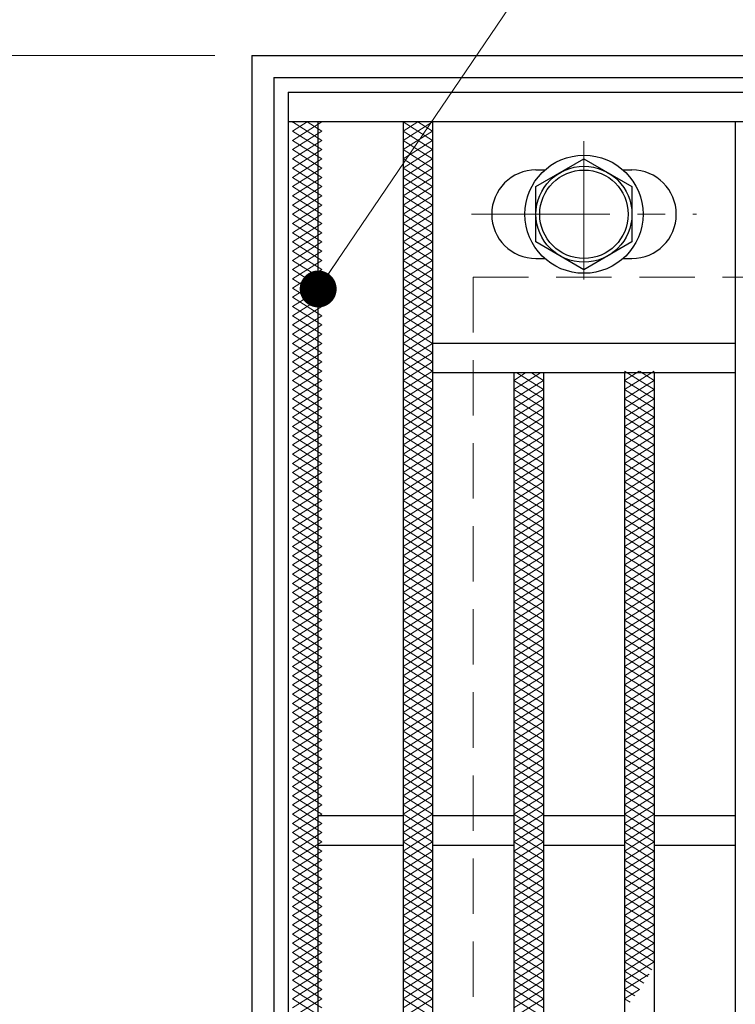
# Model space of a CAD drawing. Extents: x 0 to 2100, y 0 to 1485.
# Drawn here: x 223 to 320, y 1101 to 1235 of the extents above; entities that cross this region are included whole.
import ezdxf

# ---------------------------------------------------------------- set-up
doc = ezdxf.new("R2010")
doc.units = 0
doc.header["$LTSCALE"] = 15
doc.header["$MEASUREMENT"] = 0
doc.linetypes.add('CENTER', pattern=[2, 1.25, -0.25, 0.25, -0.25])
doc.linetypes.add('DASHED', pattern=[0.75, 0.5, -0.25])
doc.layers.get('0').update_dxf_attribs({"color": 5, "linetype": 'CONTINUOUS'})
doc.layers.get('DEFPOINTS').update_dxf_attribs({"color": 250, "linetype": 'CONTINUOUS'})
for name, color, linetype, lineweight in [('ハッチング', 253, 'CONTINUOUS', 15), ('中心線', 6, 'CENTER', 18), ('寸法注釈', 30, 'CONTINUOUS', 18), ('枠', 7, 'CONTINUOUS', 25), ('溝開口', 254, 'DASHED', 18), ('締付部品', 7, 'CONTINUOUS', 25), ('蓋', 5, 'CONTINUOUS', 25)]:
    doc.layers.add(name, color=color, linetype=linetype, lineweight=lineweight)
doc.styles.add('BIGFONT', font='romans.shx', dxfattribs={"width": 0.7336, "bigfont": 'extfont.shx'})
doc.styles.get("Standard").update_dxf_attribs({"font": 'ROMANS.SHX', "width": 0.8, "height": 12.5, "bigfont": 'EXTFONT.SHX'})
doc.dimstyles.get("Standard").update_dxf_attribs({"dimscale": 5, "dimtxt": 12.5, "dimasz": 2, "dimexe": 0.5, "dimexo": 0.5, "dimgap": 0.5, "dimtad": 3, "dimdec": 4, "dimdsep": 46, "dimtxsty": 'Standard', "dimblk1": 'OPEN', "dimblk2": 'OPEN', "dimsah": 1, "dimcen": 0, "dimclrd": 30, "dimclre": 30, "dimclrt": 256, "dimadec": 4, "dimazin": 2, "dimtfac": 1, "dimtdec": 4, "dimtmove": 0, "dimatfit": 3, "dimldrblk": 'OPEN', "dimfxl": 0, "dimtolj": 1, "dimlwd": -1, "dimlwe": -1, "dimarcsym": 0})

# ---------------------------------------------------------------- blocks, each defined once
blk = doc.blocks.new('_OPEN')
at = {"color": 0, "linetype": 'ByBlock'}
for p, q in [((-1, 0.167), (0, 0)), ((0, 0), (-1, -0.167)), ((0, 0), (-1, 0))]:
    blk.add_line(p, q, dxfattribs=at)
blk = doc.blocks.new('*D131')
at = {"layer": 'DEFPOINTS', "color": 0}
for p in [(254.55, 1229.98), (137.64, 1019.98), (254.55, 1019.98)]:
    blk.add_point(p, dxfattribs=at)
at = {"layer": '寸法注釈', "color": 30}
for p, q in [((249.55, 1229.98), (127.64, 1229.98)), ((137.64, 1224.98), (137.64, 1024.98)), ((249.55, 1019.98), (127.64, 1019.98))]:
    blk.add_line(p, q, dxfattribs=at)
at = {"layer": '寸法注釈', "color": 30, "xscale": 5, "yscale": 5, "zscale": 5}
for p, rotation in [((137.64, 1229.98), 90), ((137.64, 1019.98), 270)]:
    blk.add_blockref('_OPEN', p, dxfattribs=dict(at, rotation=rotation))
at = {"layer": '寸法注釈', "color": 7, "insert": (126.39, 1124.98), "char_height": 12.5, "attachment_point": 5, "rotation": 90, "style": 'BIGFONT'}
blk.add_mtext('\\A1;210（枠外寸法）', dxfattribs=at)
blk = doc.blocks.new('_Dot')
at = {"color": 0, "linetype": 'ByBlock', "lineweight": -2}
blk.add_line((-0.5, 0), (-1, 0), dxfattribs=at)
at = {"color": 0, "linetype": 'ByBlock', "const_width": 0.5}
blk.add_lwpolyline([(-0.25, 0, 1), (0.25, 0, 1)], format="xyb", close=True, dxfattribs=at)

msp = doc.modelspace()

# ---------------------------------------------------------------- linework, layer by layer
at = {"layer": 'ハッチング'}
for p, q in [((260.05, 1219.73), (262.05, 1220.98)), ((260.05, 1220.98), (264.05, 1218.48)), ((260.05, 1218.48), (264.05, 1220.98)), ((262.05, 1220.98), (264.05, 1219.73)), ((275.05, 1218.48), (279.05, 1220.98)), ((275.05, 1220.98), (279.05, 1218.48)), ((275.05, 1219.73), (277.05, 1220.98)), ((277.05, 1220.98), (279.05, 1219.73)), ((260.05, 1219.73), (264.05, 1217.23)), ((260.05, 1217.23), (264.05, 1219.73)), ((275.05, 1217.23), (279.05, 1219.73)), ((275.05, 1219.73), (279.05, 1217.23)), ((260.05, 1218.48), (264.05, 1215.98)), ((260.05, 1215.98), (264.05, 1218.48)), ((275.05, 1215.98), (279.05, 1218.48)), ((275.05, 1218.48), (279.05, 1215.98)), ((260.05, 1217.23), (264.05, 1214.73)), ((260.05, 1214.73), (264.05, 1217.23)), ((275.05, 1214.73), (279.05, 1217.23)), ((275.05, 1217.23), (279.05, 1214.73)), ((260.05, 1215.98), (264.05, 1213.48)), ((260.05, 1213.48), (264.05, 1215.98)), ((275.05, 1213.48), (279.05, 1215.98)), ((275.05, 1215.98), (279.05, 1213.48)), ((260.05, 1214.73), (264.05, 1212.23)), ((260.05, 1212.23), (264.05, 1214.73)), ((275.05, 1212.23), (279.05, 1214.73)), ((275.05, 1214.73), (279.05, 1212.23)), ((260.05, 1213.48), (264.05, 1210.98)), ((260.05, 1210.98), (264.05, 1213.48)), ((275.05, 1210.98), (279.05, 1213.48)), ((275.05, 1213.48), (279.05, 1210.98)), ((260.05, 1212.23), (264.05, 1209.73)), ((260.05, 1209.73), (264.05, 1212.23)), ((260.05, 1210.98), (264.05, 1208.48)), ((260.05, 1208.48), (264.05, 1210.98)), ((275.05, 1209.73), (279.05, 1212.23)), ((275.05, 1212.23), (279.05, 1209.73)), ((275.05, 1208.48), (279.05, 1210.98)), ((275.05, 1210.98), (279.05, 1208.48)), ((260.05, 1209.73), (264.05, 1207.23)), ((260.05, 1207.23), (264.05, 1209.73)), ((275.05, 1207.23), (279.05, 1209.73)), ((275.05, 1209.73), (279.05, 1207.23)), ((260.05, 1208.48), (264.05, 1205.98)), ((260.05, 1205.98), (264.05, 1208.48)), ((275.05, 1205.98), (279.05, 1208.48)), ((275.05, 1208.48), (279.05, 1205.98)), ((260.05, 1207.23), (264.05, 1204.73)), ((260.05, 1204.73), (264.05, 1207.23)), ((275.05, 1204.73), (279.05, 1207.23)), ((275.05, 1207.23), (279.05, 1204.73)), ((260.05, 1205.98), (264.05, 1203.48)), ((260.05, 1203.48), (264.05, 1205.98)), ((275.05, 1203.48), (279.05, 1205.98)), ((275.05, 1205.98), (279.05, 1203.48)), ((260.05, 1204.73), (264.05, 1202.23)), ((260.05, 1202.23), (264.05, 1204.73)), ((275.05, 1202.23), (279.05, 1204.73)), ((275.05, 1204.73), (279.05, 1202.23)), ((260.05, 1203.48), (264.05, 1200.98)), ((260.05, 1200.98), (264.05, 1203.48)), ((275.05, 1200.98), (279.05, 1203.48)), ((275.05, 1203.48), (279.05, 1200.98)), ((260.05, 1202.23), (264.05, 1199.73)), ((260.05, 1199.73), (264.05, 1202.23)), ((275.05, 1199.73), (279.05, 1202.23)), ((275.05, 1202.23), (279.05, 1199.73)), ((260.05, 1200.98), (264.05, 1198.48)), ((260.05, 1198.48), (264.05, 1200.98)), ((275.05, 1198.48), (279.05, 1200.98)), ((275.05, 1200.98), (279.05, 1198.48)), ((260.05, 1199.73), (264.05, 1197.23)), ((260.05, 1197.23), (264.05, 1199.73)), ((275.05, 1197.23), (279.05, 1199.73)), ((275.05, 1199.73), (279.05, 1197.23)), ((260.05, 1198.48), (264.05, 1195.98)), ((260.05, 1195.98), (264.05, 1198.48)), ((275.05, 1195.98), (279.05, 1198.48)), ((275.05, 1198.48), (279.05, 1195.98)), ((260.05, 1197.23), (264.05, 1194.73)), ((260.05, 1194.73), (264.05, 1197.23)), ((275.05, 1194.73), (279.05, 1197.23)), ((275.05, 1197.23), (279.05, 1194.73)), ((260.05, 1195.98), (264.05, 1193.48)), ((260.05, 1193.48), (264.05, 1195.98)), ((275.05, 1193.48), (279.05, 1195.98)), ((275.05, 1195.98), (279.05, 1193.48)), ((260.05, 1194.73), (264.05, 1192.23)), ((260.05, 1192.23), (264.05, 1194.73)), ((275.05, 1192.23), (279.05, 1194.73)), ((275.05, 1194.73), (279.05, 1192.23)), ((260.05, 1193.48), (264.05, 1190.98)), ((260.05, 1190.98), (264.05, 1193.48)), ((275.05, 1190.98), (279.05, 1193.48)), ((275.05, 1193.48), (279.05, 1190.98)), ((260.05, 1192.23), (264.05, 1189.73)), ((260.05, 1189.73), (264.05, 1192.23)), ((260.05, 1190.98), (264.05, 1188.48)), ((260.05, 1188.48), (264.05, 1190.98)), ((275.05, 1189.73), (279.05, 1192.23)), ((275.05, 1192.23), (279.05, 1189.73)), ((275.05, 1188.48), (279.05, 1190.98)), ((275.05, 1190.98), (279.05, 1188.48)), ((260.05, 1189.73), (264.05, 1187.23)), ((260.05, 1187.23), (264.05, 1189.73)), ((275.05, 1187.23), (279.05, 1189.73)), ((275.05, 1189.73), (279.05, 1187.23)), ((260.05, 1188.48), (264.05, 1185.98)), ((260.05, 1185.98), (264.05, 1188.48)), ((275.05, 1185.98), (279.05, 1188.48)), ((275.05, 1188.48), (279.05, 1185.98)), ((260.05, 1187.23), (264.05, 1184.73)), ((260.05, 1184.73), (264.05, 1187.23)), ((275.05, 1184.73), (279.05, 1187.23)), ((275.05, 1187.23), (279.05, 1184.73)), ((290.05, 1184.73), (293.65, 1186.98)), ((290.05, 1185.98), (291.65, 1186.98)), ((290.45, 1186.98), (294.05, 1184.73)), ((292.45, 1186.98), (294.05, 1185.98)), ((305.05, 1184.73), (309.05, 1187.23)), ((305.05, 1187.23), (309.05, 1184.73)), ((305.05, 1185.98), (307.04, 1187.22)), ((307.06, 1187.22), (309.05, 1185.98)), ((260.05, 1185.98), (264.05, 1183.48)), ((260.05, 1183.48), (264.05, 1185.98)), ((275.05, 1183.48), (279.05, 1185.98)), ((275.05, 1185.98), (279.05, 1183.48)), ((290.05, 1183.48), (294.05, 1185.98)), ((290.05, 1185.98), (294.05, 1183.48)), ((305.05, 1183.48), (309.05, 1185.98)), ((305.05, 1185.98), (309.05, 1183.48)), ((260.05, 1184.73), (264.05, 1182.23)), ((260.05, 1182.23), (264.05, 1184.73)), ((275.05, 1182.23), (279.05, 1184.73)), ((275.05, 1184.73), (279.05, 1182.23)), ((290.05, 1182.23), (294.05, 1184.73)), ((290.05, 1184.73), (294.05, 1182.23)), ((305.05, 1182.23), (309.05, 1184.73)), ((305.05, 1184.73), (309.05, 1182.23)), ((260.05, 1183.48), (264.05, 1180.98)), ((260.05, 1180.98), (264.05, 1183.48)), ((275.05, 1180.98), (279.05, 1183.48)), ((275.05, 1183.48), (279.05, 1180.98)), ((290.05, 1180.98), (294.05, 1183.48)), ((290.05, 1183.48), (294.05, 1180.98)), ((305.05, 1180.98), (309.05, 1183.48)), ((305.05, 1183.48), (309.05, 1180.98)), ((260.05, 1182.23), (264.05, 1179.73)), ((260.05, 1179.73), (264.05, 1182.23)), ((275.05, 1179.73), (279.05, 1182.23)), ((275.05, 1182.23), (279.05, 1179.73)), ((290.05, 1179.73), (294.05, 1182.23)), ((290.05, 1182.23), (294.05, 1179.73)), ((305.05, 1179.73), (309.05, 1182.23)), ((305.05, 1182.23), (309.05, 1179.73)), ((260.05, 1180.98), (264.05, 1178.48)), ((260.05, 1178.48), (264.05, 1180.98)), ((275.05, 1178.48), (279.05, 1180.98)), ((275.05, 1180.98), (279.05, 1178.48)), ((290.05, 1178.48), (294.05, 1180.98)), ((290.05, 1180.98), (294.05, 1178.48)), ((305.05, 1178.48), (309.05, 1180.98)), ((305.05, 1180.98), (309.05, 1178.48)), ((260.05, 1179.73), (264.05, 1177.23)), ((260.05, 1177.23), (264.05, 1179.73)), ((275.05, 1177.23), (279.05, 1179.73)), ((275.05, 1179.73), (279.05, 1177.23)), ((290.05, 1177.23), (294.05, 1179.73)), ((290.05, 1179.73), (294.05, 1177.23)), ((305.05, 1177.23), (309.05, 1179.73)), ((305.05, 1179.73), (309.05, 1177.23)), ((260.05, 1178.48), (264.05, 1175.98)), ((260.05, 1175.98), (264.05, 1178.48)), ((275.05, 1175.98), (279.05, 1178.48)), ((275.05, 1178.48), (279.05, 1175.98)), ((290.05, 1175.98), (294.05, 1178.48)), ((290.05, 1178.48), (294.05, 1175.98)), ((305.05, 1175.98), (309.05, 1178.48)), ((305.05, 1178.48), (309.05, 1175.98)), ((260.05, 1177.23), (264.05, 1174.73)), ((260.05, 1174.73), (264.05, 1177.23)), ((275.05, 1174.73), (279.05, 1177.23)), ((275.05, 1177.23), (279.05, 1174.73)), ((290.05, 1174.73), (294.05, 1177.23)), ((290.05, 1177.23), (294.05, 1174.73)), ((305.05, 1174.73), (309.05, 1177.23)), ((305.05, 1177.23), (309.05, 1174.73)), ((260.05, 1175.98), (264.05, 1173.48)), ((260.05, 1173.48), (264.05, 1175.98)), ((275.05, 1173.48), (279.05, 1175.98)), ((275.05, 1175.98), (279.05, 1173.48)), ((290.05, 1173.48), (294.05, 1175.98)), ((290.05, 1175.98), (294.05, 1173.48)), ((305.05, 1173.48), (309.05, 1175.98)), ((305.05, 1175.98), (309.05, 1173.48)), ((260.05, 1174.73), (264.05, 1172.23)), ((260.05, 1172.23), (264.05, 1174.73)), ((275.05, 1172.23), (279.05, 1174.73)), ((275.05, 1174.73), (279.05, 1172.23)), ((290.05, 1172.23), (294.05, 1174.73)), ((290.05, 1174.73), (294.05, 1172.23)), ((305.05, 1172.23), (309.05, 1174.73)), ((305.05, 1174.73), (309.05, 1172.23)), ((260.05, 1173.48), (264.05, 1170.98)), ((260.05, 1170.98), (264.05, 1173.48)), ((275.05, 1170.98), (279.05, 1173.48)), ((275.05, 1173.48), (279.05, 1170.98)), ((290.05, 1170.98), (294.05, 1173.48)), ((290.05, 1173.48), (294.05, 1170.98)), ((305.05, 1170.98), (309.05, 1173.48)), ((305.05, 1173.48), (309.05, 1170.98)), ((260.05, 1172.23), (264.05, 1169.73)), ((260.05, 1169.73), (264.05, 1172.23)), ((260.05, 1170.98), (264.05, 1168.48)), ((260.05, 1168.48), (264.05, 1170.98)), ((275.05, 1169.73), (279.05, 1172.23)), ((275.05, 1172.23), (279.05, 1169.73)), ((275.05, 1168.48), (279.05, 1170.98)), ((275.05, 1170.98), (279.05, 1168.48)), ((290.05, 1169.73), (294.05, 1172.23)), ((290.05, 1172.23), (294.05, 1169.73)), ((290.05, 1168.48), (294.05, 1170.98)), ((290.05, 1170.98), (294.05, 1168.48)), ((305.05, 1169.73), (309.05, 1172.23)), ((305.05, 1172.23), (309.05, 1169.73)), ((305.05, 1168.48), (309.05, 1170.98)), ((305.05, 1170.98), (309.05, 1168.48)), ((260.05, 1169.73), (264.05, 1167.23)), ((260.05, 1167.23), (264.05, 1169.73)), ((275.05, 1167.23), (279.05, 1169.73)), ((275.05, 1169.73), (279.05, 1167.23)), ((290.05, 1167.23), (294.05, 1169.73)), ((290.05, 1169.73), (294.05, 1167.23)), ((305.05, 1167.23), (309.05, 1169.73)), ((305.05, 1169.73), (309.05, 1167.23)), ((260.05, 1168.48), (264.05, 1165.98)), ((260.05, 1165.98), (264.05, 1168.48)), ((275.05, 1165.98), (279.05, 1168.48)), ((275.05, 1168.48), (279.05, 1165.98)), ((290.05, 1165.98), (294.05, 1168.48)), ((290.05, 1168.48), (294.05, 1165.98)), ((305.05, 1165.98), (309.05, 1168.48)), ((305.05, 1168.48), (309.05, 1165.98)), ((260.05, 1167.23), (264.05, 1164.73)), ((260.05, 1164.73), (264.05, 1167.23)), ((275.05, 1164.73), (279.05, 1167.23)), ((275.05, 1167.23), (279.05, 1164.73)), ((290.05, 1164.73), (294.05, 1167.23)), ((290.05, 1167.23), (294.05, 1164.73)), ((305.05, 1164.73), (309.05, 1167.23)), ((305.05, 1167.23), (309.05, 1164.73)), ((260.05, 1165.98), (264.05, 1163.48)), ((260.05, 1163.48), (264.05, 1165.98)), ((275.05, 1163.48), (279.05, 1165.98)), ((275.05, 1165.98), (279.05, 1163.48)), ((290.05, 1163.48), (294.05, 1165.98)), ((290.05, 1165.98), (294.05, 1163.48)), ((305.05, 1163.48), (309.05, 1165.98)), ((305.05, 1165.98), (309.05, 1163.48)), ((260.05, 1164.73), (264.05, 1162.23)), ((260.05, 1162.23), (264.05, 1164.73)), ((275.05, 1162.23), (279.05, 1164.73)), ((275.05, 1164.73), (279.05, 1162.23)), ((290.05, 1162.23), (294.05, 1164.73)), ((290.05, 1164.73), (294.05, 1162.23)), ((305.05, 1162.23), (309.05, 1164.73)), ((305.05, 1164.73), (309.05, 1162.23)), ((260.05, 1163.48), (264.05, 1160.98)), ((260.05, 1160.98), (264.05, 1163.48)), ((275.05, 1160.98), (279.05, 1163.48)), ((275.05, 1163.48), (279.05, 1160.98)), ((290.05, 1160.98), (294.05, 1163.48)), ((290.05, 1163.48), (294.05, 1160.98)), ((305.05, 1160.98), (309.05, 1163.48)), ((305.05, 1163.48), (309.05, 1160.98)), ((260.05, 1162.23), (264.05, 1159.73)), ((260.05, 1159.73), (264.05, 1162.23)), ((275.05, 1159.73), (279.05, 1162.23)), ((275.05, 1162.23), (279.05, 1159.73)), ((290.05, 1159.73), (294.05, 1162.23)), ((290.05, 1162.23), (294.05, 1159.73)), ((305.05, 1159.73), (309.05, 1162.23)), ((305.05, 1162.23), (309.05, 1159.73)), ((260.05, 1160.98), (264.05, 1158.48)), ((260.05, 1158.48), (264.05, 1160.98)), ((275.05, 1158.48), (279.05, 1160.98)), ((275.05, 1160.98), (279.05, 1158.48)), ((290.05, 1158.48), (294.05, 1160.98)), ((290.05, 1160.98), (294.05, 1158.48)), ((305.05, 1158.48), (309.05, 1160.98)), ((305.05, 1160.98), (309.05, 1158.48)), ((260.05, 1159.73), (264.05, 1157.23)), ((260.05, 1157.23), (264.05, 1159.73)), ((275.05, 1157.23), (279.05, 1159.73)), ((275.05, 1159.73), (279.05, 1157.23)), ((290.05, 1157.23), (294.05, 1159.73)), ((290.05, 1159.73), (294.05, 1157.23)), ((305.05, 1157.23), (309.05, 1159.73)), ((305.05, 1159.73), (309.05, 1157.23)), ((260.05, 1158.48), (264.05, 1155.98)), ((260.05, 1155.98), (264.05, 1158.48)), ((275.05, 1155.98), (279.05, 1158.48)), ((275.05, 1158.48), (279.05, 1155.98)), ((290.05, 1155.98), (294.05, 1158.48)), ((290.05, 1158.48), (294.05, 1155.98)), ((305.05, 1155.98), (309.05, 1158.48)), ((305.05, 1158.48), (309.05, 1155.98)), ((260.05, 1157.23), (264.05, 1154.73)), ((260.05, 1154.73), (264.05, 1157.23)), ((275.05, 1154.73), (279.05, 1157.23)), ((275.05, 1157.23), (279.05, 1154.73)), ((290.05, 1154.73), (294.05, 1157.23)), ((290.05, 1157.23), (294.05, 1154.73)), ((305.05, 1154.73), (309.05, 1157.23)), ((305.05, 1157.23), (309.05, 1154.73)), ((260.05, 1155.98), (264.05, 1153.48)), ((260.05, 1153.48), (264.05, 1155.98)), ((275.05, 1153.48), (279.05, 1155.98)), ((275.05, 1155.98), (279.05, 1153.48)), ((290.05, 1153.48), (294.05, 1155.98)), ((290.05, 1155.98), (294.05, 1153.48)), ((305.05, 1153.48), (309.05, 1155.98)), ((305.05, 1155.98), (309.05, 1153.48)), ((260.05, 1154.73), (264.05, 1152.23)), ((260.05, 1152.23), (264.05, 1154.73)), ((275.05, 1152.23), (279.05, 1154.73)), ((275.05, 1154.73), (279.05, 1152.23)), ((290.05, 1152.23), (294.05, 1154.73)), ((290.05, 1154.73), (294.05, 1152.23)), ((305.05, 1152.23), (309.05, 1154.73)), ((305.05, 1154.73), (309.05, 1152.23)), ((260.05, 1153.48), (264.05, 1150.98)), ((260.05, 1150.98), (264.05, 1153.48)), ((275.05, 1150.98), (279.05, 1153.48)), ((275.05, 1153.48), (279.05, 1150.98)), ((290.05, 1150.98), (294.05, 1153.48)), ((290.05, 1153.48), (294.05, 1150.98)), ((305.05, 1150.98), (309.05, 1153.48)), ((305.05, 1153.48), (309.05, 1150.98)), ((260.05, 1152.23), (264.05, 1149.73)), ((260.05, 1149.73), (264.05, 1152.23)), ((260.05, 1150.98), (264.05, 1148.48)), ((260.05, 1148.48), (264.05, 1150.98)), ((275.05, 1149.73), (279.05, 1152.23)), ((275.05, 1152.23), (279.05, 1149.73)), ((275.05, 1148.48), (279.05, 1150.98)), ((275.05, 1150.98), (279.05, 1148.48)), ((290.05, 1149.73), (294.05, 1152.23)), ((290.05, 1152.23), (294.05, 1149.73)), ((290.05, 1148.48), (294.05, 1150.98)), ((290.05, 1150.98), (294.05, 1148.48)), ((305.05, 1149.73), (309.05, 1152.23)), ((305.05, 1152.23), (309.05, 1149.73)), ((305.05, 1148.48), (309.05, 1150.98)), ((305.05, 1150.98), (309.05, 1148.48)), ((260.05, 1149.73), (264.05, 1147.23)), ((260.05, 1147.23), (264.05, 1149.73)), ((275.05, 1147.23), (279.05, 1149.73)), ((275.05, 1149.73), (279.05, 1147.23)), ((290.05, 1147.23), (294.05, 1149.73)), ((290.05, 1149.73), (294.05, 1147.23)), ((305.05, 1147.23), (309.05, 1149.73)), ((305.05, 1149.73), (309.05, 1147.23)), ((260.05, 1148.48), (264.05, 1145.98)), ((260.05, 1145.98), (264.05, 1148.48)), ((275.05, 1145.98), (279.05, 1148.48)), ((275.05, 1148.48), (279.05, 1145.98)), ((290.05, 1145.98), (294.05, 1148.48)), ((290.05, 1148.48), (294.05, 1145.98)), ((305.05, 1145.98), (309.05, 1148.48)), ((305.05, 1148.48), (309.05, 1145.98)), ((260.05, 1147.23), (264.05, 1144.73)), ((260.05, 1144.73), (264.05, 1147.23)), ((275.05, 1144.73), (279.05, 1147.23)), ((275.05, 1147.23), (279.05, 1144.73)), ((290.05, 1144.73), (294.05, 1147.23)), ((290.05, 1147.23), (294.05, 1144.73)), ((305.05, 1144.73), (309.05, 1147.23)), ((305.05, 1147.23), (309.05, 1144.73)), ((260.05, 1145.98), (264.05, 1143.48)), ((260.05, 1143.48), (264.05, 1145.98)), ((275.05, 1143.48), (279.05, 1145.98)), ((275.05, 1145.98), (279.05, 1143.48)), ((290.05, 1143.48), (294.05, 1145.98)), ((290.05, 1145.98), (294.05, 1143.48)), ((305.05, 1143.48), (309.05, 1145.98)), ((305.05, 1145.98), (309.05, 1143.48)), ((260.05, 1144.73), (264.05, 1142.23)), ((260.05, 1142.23), (264.05, 1144.73)), ((275.05, 1142.23), (279.05, 1144.73)), ((275.05, 1144.73), (279.05, 1142.23)), ((290.05, 1142.23), (294.05, 1144.73)), ((290.05, 1144.73), (294.05, 1142.23)), ((305.05, 1142.23), (309.05, 1144.73)), ((305.05, 1144.73), (309.05, 1142.23)), ((260.05, 1143.48), (264.05, 1140.98)), ((260.05, 1140.98), (264.05, 1143.48)), ((275.05, 1140.98), (279.05, 1143.48)), ((275.05, 1143.48), (279.05, 1140.98)), ((290.05, 1140.98), (294.05, 1143.48)), ((290.05, 1143.48), (294.05, 1140.98)), ((305.05, 1140.98), (309.05, 1143.48)), ((305.05, 1143.48), (309.05, 1140.98)), ((260.05, 1142.23), (264.05, 1139.73)), ((260.05, 1139.73), (264.05, 1142.23)), ((275.05, 1139.73), (279.05, 1142.23)), ((275.05, 1142.23), (279.05, 1139.73)), ((290.05, 1139.73), (294.05, 1142.23)), ((290.05, 1142.23), (294.05, 1139.73)), ((305.05, 1139.73), (309.05, 1142.23)), ((305.05, 1142.23), (309.05, 1139.73)), ((260.05, 1140.98), (264.05, 1138.48)), ((260.05, 1138.48), (264.05, 1140.98)), ((275.05, 1138.48), (279.05, 1140.98)), ((275.05, 1140.98), (279.05, 1138.48)), ((290.05, 1138.48), (294.05, 1140.98)), ((290.05, 1140.98), (294.05, 1138.48)), ((305.05, 1138.48), (309.05, 1140.98)), ((305.05, 1140.98), (309.05, 1138.48)), ((260.05, 1139.73), (264.05, 1137.23)), ((260.05, 1137.23), (264.05, 1139.73)), ((275.05, 1137.23), (279.05, 1139.73)), ((275.05, 1139.73), (279.05, 1137.23)), ((290.05, 1137.23), (294.05, 1139.73)), ((290.05, 1139.73), (294.05, 1137.23)), ((305.05, 1137.23), (309.05, 1139.73)), ((305.05, 1139.73), (309.05, 1137.23)), ((260.05, 1138.48), (264.05, 1135.98)), ((260.05, 1135.98), (264.05, 1138.48)), ((275.05, 1135.98), (279.05, 1138.48)), ((275.05, 1138.48), (279.05, 1135.98)), ((290.05, 1135.98), (294.05, 1138.48)), ((290.05, 1138.48), (294.05, 1135.98)), ((305.05, 1135.98), (309.05, 1138.48)), ((305.05, 1138.48), (309.05, 1135.98)), ((260.05, 1137.23), (264.05, 1134.73)), ((260.05, 1134.73), (264.05, 1137.23)), ((275.05, 1134.73), (279.05, 1137.23)), ((275.05, 1137.23), (279.05, 1134.73)), ((290.05, 1134.73), (294.05, 1137.23)), ((290.05, 1137.23), (294.05, 1134.73)), ((305.05, 1134.73), (309.05, 1137.23)), ((305.05, 1137.23), (309.05, 1134.73)), ((260.05, 1135.98), (264.05, 1133.48)), ((260.05, 1133.48), (264.05, 1135.98)), ((275.05, 1133.48), (279.05, 1135.98)), ((275.05, 1135.98), (279.05, 1133.48)), ((290.05, 1133.48), (294.05, 1135.98)), ((290.05, 1135.98), (294.05, 1133.48)), ((305.05, 1133.48), (309.05, 1135.98)), ((305.05, 1135.98), (309.05, 1133.48)), ((260.05, 1134.73), (264.05, 1132.23)), ((260.05, 1132.23), (264.05, 1134.73)), ((275.05, 1132.23), (279.05, 1134.73)), ((275.05, 1134.73), (279.05, 1132.23)), ((290.05, 1132.23), (294.05, 1134.73)), ((290.05, 1134.73), (294.05, 1132.23)), ((305.05, 1132.23), (309.05, 1134.73)), ((305.05, 1134.73), (309.05, 1132.23)), ((260.05, 1133.48), (264.05, 1130.98)), ((260.05, 1130.98), (264.05, 1133.48)), ((275.05, 1130.98), (279.05, 1133.48)), ((275.05, 1133.48), (279.05, 1130.98)), ((290.05, 1130.98), (294.05, 1133.48)), ((290.05, 1133.48), (294.05, 1130.98)), ((305.05, 1130.98), (309.05, 1133.48)), ((305.05, 1133.48), (309.05, 1130.98)), ((260.05, 1132.23), (264.05, 1129.73)), ((260.05, 1129.73), (264.05, 1132.23)), ((260.05, 1130.98), (264.05, 1128.48)), ((260.05, 1128.48), (264.05, 1130.98)), ((275.05, 1129.73), (279.05, 1132.23)), ((275.05, 1132.23), (279.05, 1129.73)), ((275.05, 1128.48), (279.05, 1130.98)), ((275.05, 1130.98), (279.05, 1128.48)), ((290.05, 1129.73), (294.05, 1132.23)), ((290.05, 1132.23), (294.05, 1129.73)), ((290.05, 1128.48), (294.05, 1130.98)), ((290.05, 1130.98), (294.05, 1128.48)), ((305.05, 1129.73), (309.05, 1132.23)), ((305.05, 1132.23), (309.05, 1129.73)), ((305.05, 1128.48), (309.05, 1130.98)), ((305.05, 1130.98), (309.05, 1128.48)), ((260.05, 1129.73), (264.05, 1127.23)), ((260.05, 1127.23), (264.05, 1129.73)), ((275.05, 1127.23), (279.05, 1129.73)), ((275.05, 1129.73), (279.05, 1127.23)), ((290.05, 1127.23), (294.05, 1129.73)), ((290.05, 1129.73), (294.05, 1127.23)), ((305.05, 1127.23), (309.05, 1129.73)), ((305.05, 1129.73), (309.05, 1127.23)), ((260.05, 1128.48), (264.05, 1125.98)), ((260.05, 1125.98), (264.05, 1128.48)), ((275.05, 1125.98), (279.05, 1128.48)), ((275.05, 1128.48), (279.05, 1125.98)), ((290.05, 1125.98), (294.05, 1128.48)), ((290.05, 1128.48), (294.05, 1125.98)), ((305.05, 1125.98), (309.05, 1128.48)), ((305.05, 1128.48), (309.05, 1125.98)), ((260.05, 1127.23), (264.05, 1124.73)), ((260.05, 1124.73), (264.05, 1127.23)), ((275.05, 1124.73), (279.05, 1127.23)), ((275.05, 1127.23), (279.05, 1124.73)), ((290.05, 1124.73), (294.05, 1127.23)), ((290.05, 1127.23), (294.05, 1124.73)), ((305.05, 1124.73), (309.05, 1127.23)), ((305.05, 1127.23), (309.05, 1124.73)), ((260.05, 1125.98), (264.05, 1123.48)), ((260.05, 1123.48), (264.05, 1125.98)), ((275.05, 1123.48), (279.05, 1125.98)), ((275.05, 1125.98), (279.05, 1123.48)), ((290.05, 1123.48), (294.05, 1125.98)), ((290.05, 1125.98), (294.05, 1123.48)), ((305.05, 1123.48), (309.05, 1125.98)), ((305.05, 1125.98), (309.05, 1123.48)), ((260.05, 1124.73), (264.05, 1122.23)), ((260.05, 1122.23), (264.05, 1124.73)), ((275.05, 1122.23), (279.05, 1124.73)), ((275.05, 1124.73), (279.05, 1122.23)), ((290.05, 1122.23), (294.05, 1124.73)), ((290.05, 1124.73), (294.05, 1122.23)), ((305.05, 1122.23), (309.05, 1124.73)), ((305.05, 1124.73), (309.05, 1122.23)), ((260.05, 1123.48), (264.05, 1120.98)), ((260.05, 1120.98), (264.05, 1123.48)), ((275.05, 1120.98), (279.05, 1123.48)), ((275.05, 1123.48), (279.05, 1120.98)), ((290.05, 1120.98), (294.05, 1123.48)), ((290.05, 1123.48), (294.05, 1120.98)), ((305.05, 1120.98), (309.05, 1123.48)), ((305.05, 1123.48), (309.05, 1120.98)), ((260.05, 1122.23), (264.05, 1119.73)), ((260.05, 1119.73), (264.05, 1122.23)), ((275.05, 1119.73), (279.05, 1122.23)), ((275.05, 1122.23), (279.05, 1119.73)), ((290.05, 1119.73), (294.05, 1122.23)), ((290.05, 1122.23), (294.05, 1119.73)), ((305.05, 1119.73), (309.05, 1122.23)), ((305.05, 1122.23), (309.05, 1119.73)), ((260.05, 1120.98), (264.05, 1118.48)), ((260.05, 1118.48), (264.05, 1120.98)), ((275.05, 1118.48), (279.05, 1120.98)), ((275.05, 1120.98), (279.05, 1118.48)), ((290.05, 1118.48), (294.05, 1120.98)), ((290.05, 1120.98), (294.05, 1118.48)), ((305.05, 1118.48), (309.05, 1120.98)), ((305.05, 1120.98), (309.05, 1118.48)), ((260.05, 1119.73), (264.05, 1117.23)), ((260.05, 1117.23), (264.05, 1119.73)), ((275.05, 1117.23), (279.05, 1119.73)), ((275.05, 1119.73), (279.05, 1117.23)), ((290.05, 1117.23), (294.05, 1119.73)), ((290.05, 1119.73), (294.05, 1117.23)), ((305.05, 1117.23), (309.05, 1119.73)), ((305.05, 1119.73), (309.05, 1117.23)), ((260.05, 1118.48), (264.05, 1115.98)), ((260.05, 1115.98), (264.05, 1118.48)), ((275.05, 1115.98), (279.05, 1118.48)), ((275.05, 1118.48), (279.05, 1115.98)), ((290.05, 1115.98), (294.05, 1118.48)), ((290.05, 1118.48), (294.05, 1115.98)), ((305.05, 1115.98), (309.05, 1118.48)), ((305.05, 1118.48), (309.05, 1115.98)), ((260.05, 1117.23), (264.05, 1114.73)), ((260.05, 1114.73), (264.05, 1117.23)), ((275.05, 1114.73), (279.05, 1117.23)), ((275.05, 1117.23), (279.05, 1114.73)), ((290.05, 1114.73), (294.05, 1117.23)), ((290.05, 1117.23), (294.05, 1114.73)), ((305.05, 1114.73), (309.05, 1117.23)), ((305.05, 1117.23), (309.05, 1114.73)), ((260.05, 1115.98), (264.05, 1113.48)), ((260.05, 1113.48), (264.05, 1115.98)), ((275.05, 1113.48), (279.05, 1115.98)), ((275.05, 1115.98), (279.05, 1113.48)), ((290.05, 1113.48), (294.05, 1115.98)), ((290.05, 1115.98), (294.05, 1113.48)), ((305.05, 1113.48), (309.05, 1115.98)), ((305.05, 1115.98), (309.05, 1113.48)), ((260.05, 1114.73), (264.05, 1112.23)), ((260.05, 1112.23), (264.05, 1114.73)), ((275.05, 1112.23), (279.05, 1114.73)), ((275.05, 1114.73), (279.05, 1112.23)), ((290.05, 1112.23), (294.05, 1114.73)), ((290.05, 1114.73), (294.05, 1112.23)), ((305.05, 1112.23), (309.05, 1114.73)), ((305.05, 1114.73), (309.05, 1112.23)), ((260.05, 1113.48), (264.05, 1110.98)), ((260.05, 1110.98), (264.05, 1113.48)), ((275.05, 1110.98), (279.05, 1113.48)), ((275.05, 1113.48), (279.05, 1110.98)), ((290.05, 1110.98), (294.05, 1113.48)), ((290.05, 1113.48), (294.05, 1110.98)), ((305.05, 1110.98), (309.05, 1113.48)), ((305.05, 1113.48), (309.05, 1110.98)), ((260.05, 1112.23), (264.05, 1109.73)), ((260.05, 1109.73), (264.05, 1112.23)), ((260.05, 1110.98), (264.05, 1108.48)), ((260.05, 1108.48), (264.05, 1110.98)), ((275.05, 1109.73), (279.05, 1112.23)), ((275.05, 1112.23), (279.05, 1109.73)), ((275.05, 1108.48), (279.05, 1110.98)), ((275.05, 1110.98), (279.05, 1108.48)), ((290.05, 1109.73), (294.05, 1112.23)), ((290.05, 1112.23), (294.05, 1109.73)), ((290.05, 1108.48), (294.05, 1110.98)), ((290.05, 1110.98), (294.05, 1108.48)), ((305.05, 1109.73), (309.05, 1112.23)), ((305.05, 1112.23), (309.05, 1109.73)), ((305.05, 1108.48), (309.05, 1110.98)), ((305.05, 1110.98), (309.05, 1108.48)), ((260.05, 1109.73), (264.05, 1107.23)), ((260.05, 1107.23), (264.05, 1109.73)), ((275.05, 1107.23), (279.05, 1109.73)), ((275.05, 1109.73), (279.05, 1107.23)), ((290.05, 1107.23), (294.05, 1109.73)), ((290.05, 1109.73), (294.05, 1107.23)), ((305.05, 1107.23), (309.05, 1109.73)), ((305.05, 1109.73), (309.05, 1107.23)), ((260.05, 1108.48), (264.05, 1105.98)), ((260.05, 1105.98), (264.05, 1108.48)), ((275.05, 1105.98), (279.05, 1108.48)), ((275.05, 1108.48), (279.05, 1105.98)), ((290.05, 1105.98), (294.05, 1108.48)), ((290.05, 1108.48), (294.05, 1105.98)), ((305.05, 1105.98), (309.05, 1108.48)), ((305.05, 1108.48), (308.75, 1106.16)), ((260.05, 1107.23), (264.05, 1104.73)), ((260.05, 1104.73), (264.05, 1107.23)), ((275.05, 1104.73), (279.05, 1107.23)), ((275.05, 1107.23), (279.05, 1104.73)), ((290.05, 1104.73), (294.05, 1107.23)), ((290.05, 1107.23), (294.05, 1104.73)), ((305.05, 1104.73), (309.05, 1107.23)), ((305.05, 1107.23), (308.21, 1105.25)), ((260.05, 1105.98), (264.05, 1103.48)), ((260.05, 1103.48), (264.05, 1105.98)), ((275.05, 1103.48), (279.05, 1105.98)), ((275.05, 1105.98), (279.05, 1103.48)), ((290.05, 1103.48), (294.05, 1105.98)), ((290.05, 1105.98), (294.05, 1103.48)), ((305.05, 1105.98), (307.64, 1104.35)), ((260.05, 1104.73), (264.05, 1102.23)), ((260.05, 1102.23), (264.05, 1104.73)), ((275.05, 1102.23), (279.05, 1104.73)), ((275.05, 1104.73), (279.05, 1102.23)), ((290.05, 1102.23), (294.05, 1104.73)), ((290.05, 1104.73), (294.05, 1102.23)), ((305.05, 1103.48), (308.4, 1105.57)), ((305.05, 1104.73), (307.06, 1103.47)), ((260.05, 1103.48), (264.05, 1100.98)), ((260.05, 1100.98), (264.05, 1103.48)), ((275.05, 1100.98), (279.05, 1103.48)), ((275.05, 1103.48), (279.05, 1100.98)), ((290.05, 1100.98), (294.05, 1103.48)), ((290.05, 1103.48), (294.05, 1100.98)), ((305.05, 1102.23), (307.07, 1103.49)), ((305.05, 1103.48), (306.45, 1102.6)), ((260.05, 1102.23), (264.05, 1099.73)), ((260.05, 1099.73), (264.05, 1102.23)), ((275.05, 1099.73), (279.05, 1102.23)), ((275.05, 1102.23), (279.05, 1099.73)), ((290.05, 1099.73), (294.05, 1102.23)), ((290.05, 1102.23), (294.05, 1099.73)), ((305.05, 1102.23), (305.83, 1101.74))]:
    msp.add_line(p, q, dxfattribs=at)
for p in [(260.05, 1220.98), (275.05, 1220.98)]:
    msp.add_point(p, dxfattribs=at)
at = {"layer": '中心線'}
for p, q in [((299.55, 1218.37), (299.55, 1198.58)), ((284.3, 1208.48), (314.8, 1208.48))]:
    msp.add_line(p, q, dxfattribs=at)
at = {"layer": '枠'}
for p, q in [((254.55, 1229.98), (1459.55, 1229.98)), ((254.55, 1229.98), (254.55, 1019.98)), ((257.55, 1226.98), (1457.71, 1226.98)), ((257.55, 1226.98), (257.55, 1022.98))]:
    msp.add_line(p, q, dxfattribs=at)
at = {"layer": '溝開口'}
for q in [(1254.55, 1199.98), (284.55, 1049.98)]:
    msp.add_line((284.55, 1199.98), q, dxfattribs=at)
at = {"layer": '締付部品'}
for p, q in [((293.05, 1212.23), (299.55, 1215.98)), ((299.55, 1215.98), (306.05, 1212.23)), ((293.05, 1204.73), (293.05, 1212.23)), ((306.05, 1212.23), (306.05, 1204.73)), ((299.55, 1200.97), (293.05, 1204.73)), ((306.05, 1204.73), (299.55, 1200.97))]:
    msp.add_line(p, q, dxfattribs=at)
for radius in [8, 6.5, 5.99]:
    msp.add_circle((299.55, 1208.48), radius, dxfattribs=at)
at = {"layer": '蓋'}
for p, q in [((1254.55, 1224.98), (259.55, 1224.98)), ((259.55, 1024.98), (259.55, 1224.98)), ((1254.55, 1220.98), (259.55, 1220.98)), ((263.55, 1028.98), (263.55, 1220.98)), ((275.05, 1220.98), (275.05, 1028.98)), ((279.05, 1220.98), (279.05, 1028.98)), ((320.05, 1220.98), (320.05, 1028.98)), ((293.05, 1214.48), (294.26, 1214.48)), ((304.84, 1214.48), (306.05, 1214.48)), ((293.05, 1202.48), (294.26, 1202.48)), ((304.84, 1202.48), (306.05, 1202.48)), ((320.05, 1190.98), (279.05, 1190.98)), ((320.05, 1186.98), (279.05, 1186.98)), ((290.05, 1186.98), (290.05, 1062.98)), ((294.05, 1186.98), (294.05, 1062.98)), ((305.05, 1186.98), (305.05, 1062.98)), ((309.05, 1186.98), (309.05, 1062.98)), ((275.05, 1126.98), (263.55, 1126.98)), ((290.05, 1126.98), (279.05, 1126.98)), ((305.05, 1126.98), (294.05, 1126.98)), ((320.05, 1126.98), (309.05, 1126.98)), ((275.05, 1122.98), (263.55, 1122.98)), ((290.05, 1122.98), (279.05, 1122.98)), ((305.05, 1122.98), (294.05, 1122.98)), ((320.05, 1122.98), (309.05, 1122.98))]:
    msp.add_line(p, q, dxfattribs=at)
for centre, start, end in [((293.05, 1208.48), 90, 270), ((306.05, 1208.48), 270, 90)]:
    msp.add_arc(centre, 6, start, end, dxfattribs=at)
at = {"layer": '蓋', "color": 7}
msp.add_point((259.55, 1224.98), dxfattribs=at)

# ---------------------------------------------------------------- dimensions: what is measured, and where the dimension line sits
at = {"layer": '寸法注釈'}
dim = msp.add_linear_dim(base=(137.64, 1019.98), p1=(254.55, 1229.98), p2=(254.55, 1019.98), angle=90, text='<>（枠外寸法）', dimstyle='Standard', override={"dimscale": 5, "dimtxt": 2.5, "dimasz": 1, "dimexe": 2, "dimexo": 1, "dimgap": 1, "dimtad": 3, "dimtih": 0, "dimtoh": 0, "dimdec": 1, "dimzin": 8, "dimtxsty": 'BIGFONT', "dimblk": 'Dot', "dimcen": -0.09, "dimclrd": 30, "dimclre": 30, "dimclrt": 7, "dimadec": 1, "dimtdec": 1, "dimtofl": 1, "dimldrblk": 'Dot', "dimtvp": 1, "dimtzin": 8}, dxfattribs=at)
dim.commit()
dim.dimension.update_dxf_attribs({"geometry": '*D131', "text_midpoint": (126.39, 1124.98)})

# ---------------------------------------------------------------- leaders
at = {"layer": '寸法注釈', "annotation_type": 0, "has_hookline": 1, "hookline_direction": 0, "text_width": 114.14}
msp.add_leader([(263.55, 1198.36), (321.07, 1283.25), (326.07, 1283.25)], dimstyle='Standard', override={"dimscale": 5, "dimtxt": 2.5, "dimasz": 1, "dimexe": 2, "dimexo": 1, "dimgap": 1, "dimtad": 3, "dimtih": 0, "dimtoh": 0, "dimdec": 1, "dimzin": 8, "dimtxsty": 'BIGFONT', "dimcen": -0.09, "dimclrd": 30, "dimclre": 30, "dimclrt": 7, "dimadec": 1, "dimtdec": 1, "dimtofl": 1, "dimldrblk": 'Dot', "dimtvp": 1, "dimtzin": 8}, dxfattribs=at)

doc.saveas('drawing.dxf')
